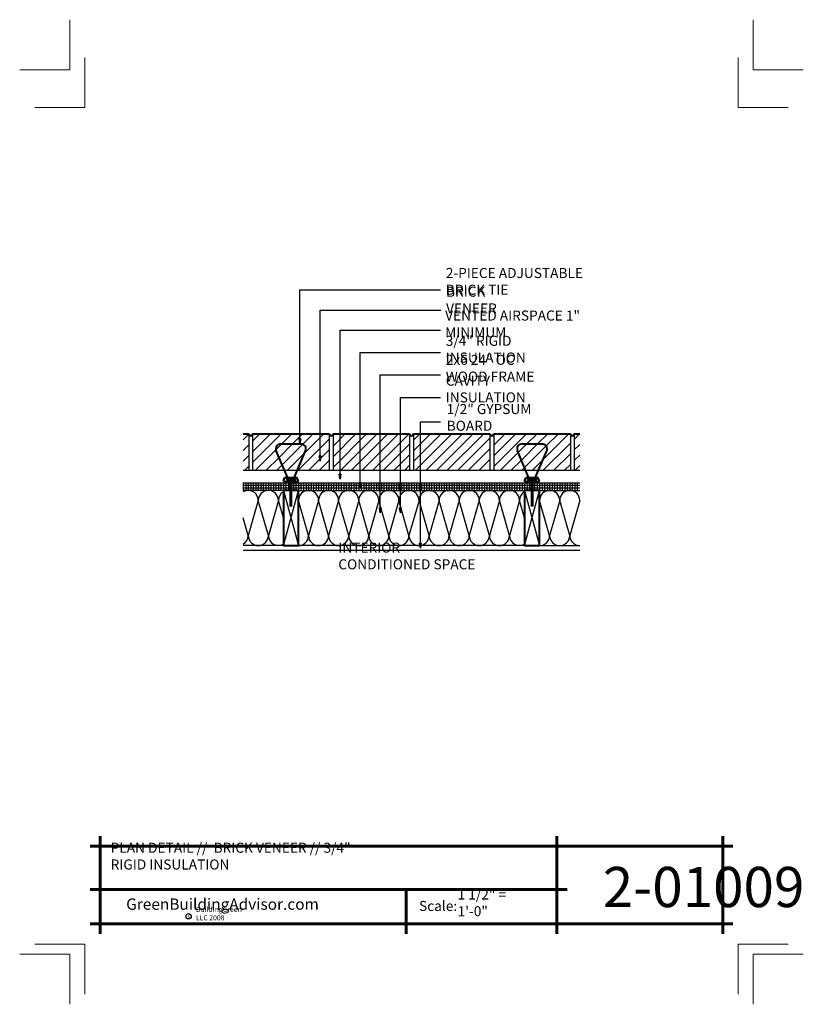
# Model space of a CAD drawing. Extents: x 2024.9 to 2102.9, y 5890.4 to 5988.4.
import ezdxf

# ---------------------------------------------------------------- set-up
doc = ezdxf.new("R2010")
doc.units = 0
doc.header["$MEASUREMENT"] = 0
for name, color, linetype in [('1', 7, 'Continuous'), ('10', 7, 'Continuous'), ('12-TEXT', 7, 'Continuous'), ('13-LEADER', 7, 'Continuous'), ('2', 7, 'Continuous'), ('3', 7, 'Continuous'), ('4', 7, 'Continuous'), ('5', 7, 'Continuous'), ('6', 7, 'Continuous'), ('TITLE-BLOCK', 7, 'Continuous')]:
    doc.layers.add(name, color=color, linetype=linetype)
doc.styles.add('GENERATED_STYLE_1', font='txt', dxfattribs={"width": 0.7})
pattern_1 = [(45, (-531.565, 1748.2998), (-0.53033009, 0.53033009), [])]
pattern_2 = [(-90, (-2300.85962, 7431.97992), (0.25, 0), [])]

msp = doc.modelspace()

# ---------------------------------------------------------------- hatches: boundary and pattern name
at = {"layer": '1', "linetype": 'Continuous'}
h = msp.add_hatch(dxfattribs=at)
h.set_pattern_fill('ANSI31', color=256, style=0, pattern_type=2)
h.set_pattern_definition(pattern_2)
h.paths.add_polyline_path([(2080.607, 5942.082), (2080.607, 5942.332), (2047.107, 5942.332), (2047.107, 5942.082)], flags=0)
h = msp.add_hatch(dxfattribs=at)
h.set_pattern_fill('ANSI31', color=256, style=0, pattern_type=2)
h.set_pattern_definition(pattern_2)
h.paths.add_polyline_path([(2080.607, 5941.832), (2080.607, 5942.082), (2047.107, 5942.082), (2047.107, 5941.832)], flags=0)
h = msp.add_hatch(dxfattribs=at)
h.set_pattern_fill('ANSI31', color=256, style=0, pattern_type=2)
h.set_pattern_definition(pattern_2)
h.paths.add_polyline_path([(2075.107, 5941.582), (2076.607, 5941.582), (2080.607, 5941.582), (2080.607, 5941.832), (2047.107, 5941.832), (2047.107, 5941.582), (2051.107, 5941.582), (2052.607, 5941.582)], flags=0)
at = {"layer": '10', "linetype": 'Continuous', "lineweight": 5}
h = msp.add_hatch(dxfattribs=at)
h.set_pattern_fill('ANSI31', color=31, style=0, pattern_type=2)
h.set_pattern_definition(pattern_1)
h.paths.add_polyline_path([(2047.67, 5947.207), (2047.107, 5947.207), (2047.107, 5943.582), (2047.67, 5943.582)], flags=0)
h = msp.add_hatch(dxfattribs=at)
h.set_pattern_fill('ANSI31', color=31, style=0, pattern_type=2)
h.set_pattern_definition(pattern_1)
h.paths.add_polyline_path([(2052.502, 5943.582), (2055.67, 5943.582), (2055.67, 5947.207), (2048.045, 5947.207), (2048.045, 5943.582), (2051.213, 5943.582), (2050.4, 5945.513, -0.536384), (2050.86, 5946.207), (2052.854, 5946.207, -0.536384), (2053.315, 5945.513)], flags=0)
h = msp.add_hatch(dxfattribs=at)
h.set_pattern_fill('ANSI31', color=31, style=0, pattern_type=2)
h.set_pattern_definition(pattern_1)
h.paths.add_polyline_path([(2063.67, 5943.582), (2063.67, 5947.207), (2056.045, 5947.207), (2056.045, 5943.582)], flags=0)
h = msp.add_hatch(dxfattribs=at)
h.set_pattern_fill('ANSI31', color=31, style=0, pattern_type=2)
h.set_pattern_definition(pattern_1)
h.paths.add_polyline_path([(2071.67, 5943.582), (2071.67, 5947.207), (2064.045, 5947.207), (2064.045, 5943.582)], flags=0)
h = msp.add_hatch(dxfattribs=at)
h.set_pattern_fill('ANSI31', color=31, style=0, pattern_type=2)
h.set_pattern_definition(pattern_1)
h.paths.add_polyline_path([(2076.502, 5943.582), (2079.67, 5943.582), (2079.67, 5947.207), (2072.045, 5947.207), (2072.045, 5943.582), (2075.213, 5943.582), (2074.4, 5945.513, -0.536384), (2074.86, 5946.207), (2076.854, 5946.207, -0.536384), (2077.315, 5945.513)], flags=0)
h = msp.add_hatch(dxfattribs=at)
h.set_pattern_fill('ANSI31', color=31, style=0, pattern_type=2)
h.set_pattern_definition(pattern_1)
h.paths.add_polyline_path([(2080.045, 5943.582), (2080.607, 5943.582), (2080.607, 5947.207), (2080.045, 5947.207)], flags=0)
h = msp.add_hatch(dxfattribs=at)
h.set_pattern_fill('ANSI31', color=31, style=0, pattern_type=2)
h.set_pattern_definition(pattern_1)
h.paths.add_polyline_path([(2051.213, 5943.582), (2052.502, 5943.582), (2053.315, 5945.513, 0.536384), (2052.854, 5946.207), (2050.86, 5946.207, 0.536384), (2050.4, 5945.513)], flags=0)
h = msp.add_hatch(dxfattribs=at)
h.set_pattern_fill('ANSI31', color=31, style=0, pattern_type=2)
h.set_pattern_definition(pattern_1)
h.paths.add_polyline_path([(2074.86, 5946.207, 0.536384), (2074.4, 5945.513), (2075.213, 5943.582), (2076.502, 5943.582), (2077.315, 5945.513, 0.536384), (2076.854, 5946.207)], flags=0)

# ---------------------------------------------------------------- linework, layer by layer
at = {"layer": '1', "linetype": 'Continuous'}
for p, q in [((2047.107, 5942.082), (2080.607, 5942.082)), ((2047.107, 5941.832), (2080.607, 5941.832)), ((2051.107, 5936.082), (2052.607, 5941.582)), ((2051.107, 5941.582), (2052.607, 5936.082)), ((2075.107, 5941.582), (2076.607, 5936.082)), ((2075.107, 5936.082), (2076.607, 5941.582)), ((2048.607, 5940.582), (2047.607, 5937.082)), ((2049.607, 5937.082), (2048.607, 5940.582)), ((2050.607, 5940.582), (2049.607, 5937.082)), ((2051.107, 5938.832), (2050.607, 5940.582)), ((2053.607, 5937.082), (2052.607, 5940.582)), ((2054.607, 5940.582), (2053.607, 5937.082)), ((2055.607, 5937.082), (2054.607, 5940.582)), ((2056.607, 5940.582), (2055.607, 5937.082)), ((2057.607, 5937.082), (2056.607, 5940.582)), ((2058.607, 5940.582), (2057.607, 5937.082)), ((2059.607, 5937.082), (2058.607, 5940.582)), ((2060.607, 5940.582), (2059.607, 5937.082)), ((2061.607, 5937.082), (2060.607, 5940.582)), ((2062.607, 5940.582), (2061.607, 5937.082)), ((2063.607, 5937.082), (2062.607, 5940.582)), ((2064.607, 5940.582), (2063.607, 5937.082)), ((2065.607, 5937.082), (2064.607, 5940.582)), ((2066.607, 5940.582), (2065.607, 5937.082)), ((2067.607, 5937.082), (2066.607, 5940.582)), ((2068.607, 5940.582), (2067.607, 5937.082)), ((2069.607, 5937.082), (2068.607, 5940.582)), ((2070.607, 5940.582), (2069.607, 5937.082)), ((2071.607, 5937.082), (2070.607, 5940.582)), ((2072.607, 5940.582), (2071.607, 5937.082)), ((2073.607, 5937.082), (2072.607, 5940.582)), ((2074.607, 5940.582), (2073.607, 5937.082)), ((2075.107, 5938.832), (2074.607, 5940.582)), ((2077.607, 5937.082), (2076.607, 5940.582)), ((2078.607, 5940.582), (2077.607, 5937.082)), ((2079.607, 5937.082), (2078.607, 5940.582)), ((2080.607, 5940.582), (2079.607, 5937.082)), ((2047.607, 5937.082), (2047.107, 5938.832))]:
    msp.add_line(p, q, dxfattribs=at)
for centre, start, end in [((2047.607, 5940.582), 0, 120), ((2049.607, 5940.582), 0, 180), ((2051.607, 5940.582), 120, 180), ((2053.607, 5940.582), 0, 180), ((2055.607, 5940.582), 0, 180), ((2057.607, 5940.582), 0, 180), ((2059.607, 5940.582), 0, 180), ((2061.607, 5940.582), 0, 180), ((2063.607, 5940.582), 0, 180), ((2065.607, 5940.582), 0, 180), ((2067.607, 5940.582), 0, 180), ((2069.607, 5940.582), 0, 180), ((2071.607, 5940.582), 0, 180), ((2073.607, 5940.582), 0, 180), ((2075.607, 5940.582), 120, 180), ((2077.607, 5940.582), 0, 180), ((2079.607, 5940.582), 0, 180), ((2046.607, 5937.082), 300, 0), ((2048.607, 5937.082), 180, 0), ((2050.607, 5937.082), 180, 300), ((2052.607, 5937.082), 270, 0), ((2054.607, 5937.082), 180, 0), ((2056.607, 5937.082), 180, 0), ((2058.607, 5937.082), 180, 0), ((2060.607, 5937.082), 180, 0), ((2062.607, 5937.082), 180, 0), ((2064.607, 5937.082), 180, 0), ((2066.607, 5937.082), 180, 0), ((2068.607, 5937.082), 180, 0), ((2070.607, 5937.082), 180, 0), ((2072.607, 5937.082), 180, 0), ((2074.607, 5937.082), 180, 300), ((2076.607, 5937.082), 270, 0), ((2078.607, 5937.082), 180, 0), ((2080.607, 5937.082), 180, 270)]:
    msp.add_arc(centre, 1, start, end, dxfattribs=at)
at = {"layer": '13-LEADER', "color": 1, "linetype": 'Continuous', "lineweight": 25}
for p, q in [((2052.75, 5946.194), (2052.667, 5946.694)), ((2052.833, 5946.694), (2052.667, 5946.694)), ((2052.833, 5946.694), (2052.75, 5946.194)), ((2052.75, 5946.194), (2052.75, 5946.694)), ((2054.75, 5944.501), (2054.667, 5945.001)), ((2054.833, 5945.001), (2054.667, 5945.001)), ((2054.833, 5945.001), (2054.75, 5944.501)), ((2054.75, 5944.501), (2054.75, 5945.001)), ((2056.75, 5942.706), (2056.667, 5943.206)), ((2056.833, 5943.206), (2056.667, 5943.206)), ((2056.833, 5943.206), (2056.75, 5942.706)), ((2056.75, 5942.706), (2056.75, 5943.206)), ((2058.75, 5941.832), (2058.667, 5942.332)), ((2058.833, 5942.332), (2058.667, 5942.332)), ((2058.833, 5942.332), (2058.75, 5941.832)), ((2058.75, 5941.832), (2058.75, 5942.332)), ((2060.75, 5939.338), (2060.667, 5939.838)), ((2060.833, 5939.838), (2060.667, 5939.838)), ((2060.833, 5939.838), (2060.75, 5939.338)), ((2060.75, 5939.338), (2060.75, 5939.838)), ((2062.75, 5939.338), (2062.667, 5939.838)), ((2062.833, 5939.838), (2062.667, 5939.838)), ((2062.833, 5939.838), (2062.75, 5939.338)), ((2062.75, 5939.338), (2062.75, 5939.838)), ((2064.75, 5935.832), (2064.667, 5936.332)), ((2064.833, 5936.332), (2064.667, 5936.332)), ((2064.833, 5936.332), (2064.75, 5935.832)), ((2064.75, 5935.832), (2064.75, 5936.332))]:
    msp.add_line(p, q, dxfattribs=at)
at = {"layer": '13-LEADER', "color": 1, "linetype": 'Continuous', "lineweight": 25, "flags": 128}
for points in [[(2052.75, 5946.194), (2052.75, 5961.528), (2066.75, 5961.528)], [(2054.75, 5944.501), (2054.75, 5959.513), (2066.773, 5959.513)], [(2056.75, 5942.706), (2056.75, 5957.513), (2066.75, 5957.513)], [(2058.75, 5941.832), (2058.75, 5955.302), (2066.75, 5955.302)], [(2060.75, 5939.338), (2060.75, 5953.08), (2066.75, 5953.08)], [(2062.75, 5939.338), (2062.75, 5950.808), (2066.75, 5950.808)], [(2064.75, 5935.832), (2064.75, 5948.39), (2066.75, 5948.39)]]:
    msp.add_lwpolyline(points, dxfattribs=at)
at = {"layer": '2', "color": 1, "linetype": 'Continuous', "lineweight": 25}
for p, q in [((2047.107, 5942.332), (2080.607, 5942.332)), ((2051.107, 5941.582), (2047.107, 5941.582)), ((2052.607, 5941.582), (2075.107, 5941.582)), ((2076.607, 5941.582), (2080.607, 5941.582)), ((2051.107, 5936.082), (2047.107, 5936.082)), ((2075.107, 5936.082), (2052.607, 5936.082)), ((2076.607, 5936.082), (2080.607, 5936.082)), ((2080.607, 5935.582), (2047.107, 5935.582))]:
    msp.add_line(p, q, dxfattribs=at)
at = {"layer": '3', "color": 2, "linetype": 'Continuous', "lineweight": 30}
for p, q in [((2047.67, 5947.207), (2047.67, 5943.582)), ((2048.045, 5947.207), (2048.045, 5943.582)), ((2055.67, 5947.207), (2055.67, 5943.582)), ((2056.045, 5947.207), (2056.045, 5943.582)), ((2063.67, 5947.207), (2063.67, 5943.582)), ((2064.045, 5947.207), (2064.045, 5943.582)), ((2071.67, 5947.207), (2071.67, 5943.582)), ((2072.045, 5947.207), (2072.045, 5943.582)), ((2079.67, 5947.207), (2079.67, 5943.582)), ((2080.045, 5947.207), (2080.045, 5943.582)), ((2047.107, 5943.582), (2080.607, 5943.582))]:
    msp.add_line(p, q, dxfattribs=at)
at = {"layer": '4', "color": 3, "linetype": 'Continuous', "lineweight": 40}
for p, q in [((2050.86, 5946.207), (2052.854, 5946.207)), ((2074.86, 5946.207), (2076.854, 5946.207)), ((2051.607, 5942.645), (2050.4, 5945.513)), ((2052.107, 5942.645), (2053.315, 5945.513)), ((2075.607, 5942.645), (2074.4, 5945.513)), ((2076.107, 5942.645), (2077.315, 5945.513)), ((2051.107, 5942.457), (2051.232, 5942.832)), ((2052.482, 5942.832), (2051.232, 5942.832)), ((2052.607, 5942.457), (2052.482, 5942.832)), ((2075.107, 5942.457), (2075.232, 5942.832)), ((2076.482, 5942.832), (2075.232, 5942.832)), ((2076.607, 5942.457), (2076.482, 5942.832)), ((2051.107, 5942.457), (2052.607, 5942.457)), ((2052.232, 5942.707), (2051.482, 5942.707)), ((2052.232, 5942.582), (2051.482, 5942.582)), ((2075.107, 5942.457), (2076.607, 5942.457)), ((2076.232, 5942.707), (2075.482, 5942.707)), ((2076.232, 5942.582), (2075.482, 5942.582))]:
    msp.add_line(p, q, dxfattribs=at)
for centre, radius, start, end in [((2050.86, 5945.707), 0.5, 90, 202.83365), ((2052.854, 5945.707), 0.5, 337.16635, 90), ((2074.86, 5945.707), 0.5, 90, 202.83365), ((2076.854, 5945.707), 0.5, 337.16635, 90), ((2051.482, 5942.645), 0.0625, 90, 270), ((2052.232, 5942.645), 0.0625, 270, 90), ((2075.482, 5942.645), 0.0625, 90, 270), ((2076.232, 5942.645), 0.0625, 270, 90)]:
    msp.add_arc(centre, radius, start, end, dxfattribs=at)
at = {"layer": '5', "color": 4, "linetype": 'Continuous', "lineweight": 40}
for p, q in [((2047.107, 5947.207), (2047.67, 5947.207)), ((2048.045, 5947.207), (2055.67, 5947.207)), ((2056.045, 5947.207), (2063.67, 5947.207)), ((2064.045, 5947.207), (2071.67, 5947.207)), ((2072.045, 5947.207), (2079.67, 5947.207)), ((2080.045, 5947.207), (2080.607, 5947.207))]:
    msp.add_line(p, q, dxfattribs=at)
at = {"layer": '5', "color": 4, "linetype": 'Continuous', "lineweight": 40, "flags": 128}
for points in [[(2052.607, 5941.582), (2051.107, 5941.582), (2051.107, 5936.082), (2052.607, 5936.082)], [(2076.607, 5941.582), (2075.107, 5941.582), (2075.107, 5936.082), (2076.607, 5936.082)]]:
    msp.add_lwpolyline(points, close=True, dxfattribs=at)
at = {"layer": '5', "color": 4, "linetype": 'Continuous', "lineweight": 40}
for centre in [(2047.857, 5947.207), (2055.857, 5947.207), (2063.857, 5947.207), (2071.857, 5947.207), (2079.857, 5947.207)]:
    msp.add_arc(centre, 0.187, 180, 0, dxfattribs=at)
at = {"layer": '6', "color": 5, "linetype": 'Continuous', "lineweight": 60}
for p, q in [((2051.857, 5942.52), (2051.857, 5939.957)), ((2075.857, 5942.52), (2075.857, 5939.957))]:
    msp.add_line(p, q, dxfattribs=at)
at = {"layer": 'TITLE-BLOCK', "color": 5, "linetype": 'Continuous', "lineweight": 60}
for p, q in [((2032.857, 5897.426), (2032.857, 5907.176)), ((2078.34, 5897.426), (2078.34, 5907.176)), ((2094.857, 5897.426), (2094.857, 5907.176)), ((2031.857, 5906.176), (2095.857, 5906.176)), ((2031.857, 5901.852), (2079.34, 5901.852)), ((2063.314, 5897.426), (2063.314, 5901.852)), ((2031.857, 5898.426), (2095.857, 5898.426))]:
    msp.add_line(p, q, dxfattribs=at)
at = {"layer": 'TITLE-BLOCK', "color": 11, "linetype": 'Continuous', "lineweight": 18, "flags": 128}
for points in [[(2024.857, 5983.426), (2029.857, 5983.426), (2029.857, 5988.426)], [(2102.857, 5983.426), (2097.857, 5983.426), (2097.857, 5988.426)], [(2026.357, 5979.676), (2031.357, 5979.676), (2031.357, 5984.676)], [(2101.357, 5979.676), (2096.357, 5979.676), (2096.357, 5984.676)], [(2026.357, 5896.426), (2031.357, 5896.426), (2031.357, 5891.426)], [(2101.357, 5896.426), (2096.357, 5896.426), (2096.357, 5891.426)], [(2024.857, 5895.426), (2029.857, 5895.426), (2029.857, 5890.426)], [(2024.857, 5895.426), (2029.857, 5895.426), (2029.857, 5890.426)], [(2024.857, 5895.426), (2029.857, 5895.426), (2029.857, 5890.426)], [(2024.857, 5895.426), (2029.857, 5895.426), (2029.857, 5890.426)], [(2024.857, 5895.426), (2029.857, 5895.426), (2029.857, 5890.426)], [(2024.857, 5895.426), (2029.857, 5895.426), (2029.857, 5890.426)], [(2102.857, 5895.426), (2097.857, 5895.426), (2097.857, 5890.426)]]:
    msp.add_lwpolyline(points, dxfattribs=at)
at = {"layer": 'TITLE-BLOCK', "linetype": 'Continuous'}
msp.add_circle((2041.668, 5899.189), 0.266, dxfattribs=at)

# ---------------------------------------------------------------- texts
at = {"layer": '12-TEXT', "color": 2, "linetype": 'Continuous', "lineweight": 30, "char_height": 1, "attachment_point": 7, "style": 'GENERATED_STYLE_1'}
for s, insert in [('{\\W1.000000;2-PIECE ADJUSTABLE BRICK TIE}', (2067.269, 5961.047)), ('{\\W1.000000;BRICK VENEER}', (2067.3, 5959.184)), ('{\\W1.000000;VENTED AIRSPACE 1" MINIMUM}', (2067.207, 5956.813)), ('{\\W1.000000;3/4" RIGID INSULATION}', (2067.269, 5954.298)), ('{\\W1.000000;2x6 24" OC WOOD FRAME}', (2067.269, 5952.404)), ('{\\W1.000000;CAVITY INSULATION}', (2067.269, 5950.331)), ('{\\W1.000000;1/2" GYPSUM BOARD}', (2067.362, 5947.506)), ('{\\W1.000000;INTERIOR CONDITIONED SPACE}', (2056.575, 5933.719))]:
    msp.add_mtext(s, dxfattribs=dict(at, insert=insert))
at = {"layer": 'TITLE-BLOCK', "color": 3, "linetype": 'Continuous', "lineweight": 40, "insert": (2033.911, 5903.843), "char_height": 1, "attachment_point": 7, "style": 'GENERATED_STYLE_1'}
msp.add_mtext('{\\W1.000000;PLAN DETAIL //  BRICK VENEER // 3/4" RIGID INSULATION}', dxfattribs=at)
at = {"layer": 'TITLE-BLOCK', "color": 2, "linetype": 'Continuous', "lineweight": 5, "insert": (2082.9, 5900.102), "char_height": 4, "attachment_point": 7, "style": 'GENERATED_STYLE_1'}
msp.add_mtext('{\\W1.000000;2-01009}', dxfattribs=at)
at = {"layer": 'TITLE-BLOCK', "color": 2, "linetype": 'Continuous', "lineweight": 30, "char_height": 1, "attachment_point": 7, "style": 'GENERATED_STYLE_1'}
for s, insert in [('{\\W1.000000;1 1/2" = 1\'-0"}', (2068.446, 5899.19)), ('{\\W1.000000;Scale:}', (2064.605, 5899.714))]:
    msp.add_mtext(s, dxfattribs=dict(at, insert=insert))
at = {"layer": 'TITLE-BLOCK', "color": 4, "linetype": 'Continuous', "lineweight": 40, "insert": (2035.459, 5899.832), "char_height": 1.125, "attachment_point": 7, "style": 'GENERATED_STYLE_1'}
msp.add_mtext('{\\W1.000000;GreenBuildingAdvisor.com}', dxfattribs=at)
at = {"layer": 'TITLE-BLOCK', "color": 1, "linetype": 'Continuous', "lineweight": 25, "char_height": 0.5, "attachment_point": 7, "style": 'GENERATED_STYLE_1'}
for s, insert in [('{\\W1.000000;BuildingGreen LLC 2008}', (2042.401, 5898.787)), ('{\\W1.000000;c}', (2041.605, 5899.009))]:
    msp.add_mtext(s, dxfattribs=dict(at, insert=insert))

doc.saveas('drawing.dxf')
